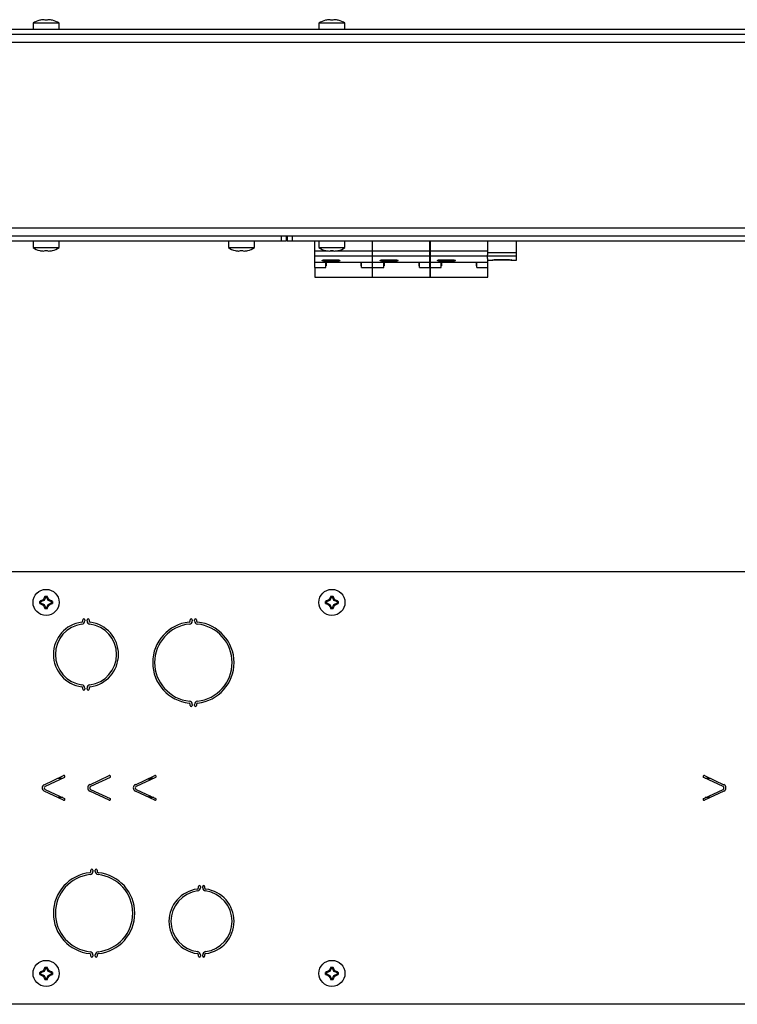
# Model space of a CAD drawing. Units: millimetres. Extents: x 35 to 1451, y 123 to 857.
# Drawn here: x 711 to 932, y 123 to 426 of the extents above; entities that cross this region are included whole.
import ezdxf

# ---------------------------------------------------------------- set-up
doc = ezdxf.new("R2010")
doc.units = ezdxf.units.MM

msp = doc.modelspace()

# ---------------------------------------------------------------- linework, layer by layer
at = {"color": 7, "linetype": 'Continuous', "lineweight": 25}
for p, q in [((715.23, 424.5), (715.23, 422.5)), ((719.23, 424.5), (715.23, 424.5)), ((719.53, 425.4), (718.94, 425.4)), ((723.23, 424.5), (719.23, 424.5)), ((723.23, 422.5), (723.23, 424.5)), ((803.03, 424.5), (803.03, 422.5)), ((807.03, 424.5), (803.03, 424.5)), ((807.33, 425.4), (806.74, 425.4)), ((811.03, 424.5), (807.03, 424.5)), ((811.03, 422.5), (811.03, 424.5)), ((967.03, 422.5), (707.03, 422.5)), ((967.03, 421), (707.03, 421)), ((1229.73, 418.5), (268.73, 418.5)), ((1229.73, 361.5), (268.73, 361.5)), ((791.43, 359), (707.03, 359)), ((791.43, 357.5), (707.03, 357.5)), ((715.23, 357.5), (715.23, 355.5)), ((723.23, 355.5), (723.23, 357.5)), ((775.23, 357.5), (775.23, 355.5)), ((783.23, 355.5), (783.23, 357.5)), ((791.43, 359), (791.43, 357.5)), ((792.93, 359), (791.43, 359)), ((792.93, 357.5), (791.43, 357.5)), ((793.33, 359), (792.93, 359)), ((792.93, 359), (792.93, 357.5)), ((793.33, 359), (793.33, 357.5)), ((794.83, 359), (793.33, 359)), ((794.83, 357.5), (793.33, 357.5)), ((794.83, 359), (794.83, 357.5)), ((967.03, 359), (794.83, 359)), ((967.03, 357.5), (794.83, 357.5)), ((801.73, 354.5), (801.73, 357.5)), ((803.03, 357.5), (803.03, 355.5)), ((811.03, 355.5), (811.03, 357.5)), ((819.53, 354.5), (819.53, 357.5)), ((837.13, 354.5), (837.13, 357.5)), ((837.33, 354.5), (837.33, 357.5)), ((854.93, 354.5), (854.93, 357.5)), ((863.73, 353.9), (863.73, 357.5)), ((715.23, 355.5), (719.23, 355.5)), ((718.94, 354.61), (719.53, 354.61)), ((719.23, 355.5), (723.23, 355.5)), ((775.23, 355.5), (779.23, 355.5)), ((778.94, 354.61), (779.53, 354.61)), ((779.23, 355.5), (783.23, 355.5)), ((801.73, 353), (801.73, 354.5)), ((803.03, 355.5), (807.03, 355.5)), ((806.74, 354.61), (807.33, 354.61)), ((807.03, 355.5), (811.03, 355.5)), ((819.53, 353), (819.53, 354.5)), ((819.53, 354.5), (837.33, 354.5)), ((837.13, 354.5), (854.93, 354.5)), ((837.13, 353), (837.13, 354.5)), ((837.33, 353), (837.33, 354.5)), ((854.93, 353.32), (854.93, 354.5)), ((801.73, 353), (819.53, 353)), ((801.73, 351), (801.73, 353)), ((801.73, 351), (819.53, 351)), ((801.73, 349.4), (801.73, 351)), ((805.13, 349.4), (805.13, 351)), ((805.23, 351), (805.23, 349.9)), ((805.28, 351.79), (808.28, 351.79)), ((808.28, 351.32), (805.28, 351.32)), ((816.03, 349.9), (816.03, 351)), ((816.13, 349.4), (816.13, 351)), ((819.53, 351), (819.53, 353)), ((819.53, 353), (837.33, 353)), ((819.53, 351), (837.33, 351)), ((819.53, 349.4), (819.53, 351)), ((822.93, 349.4), (822.93, 351)), ((823.03, 351), (823.03, 349.9)), ((823.08, 351.79), (826.08, 351.79)), ((826.08, 351.32), (823.08, 351.32)), ((833.83, 349.9), (833.83, 351)), ((833.93, 349.4), (833.93, 351)), ((837.13, 353), (854.73, 353)), ((837.13, 351), (837.13, 353)), ((837.13, 351), (854.93, 351)), ((837.13, 349.4), (837.13, 351)), ((837.33, 351), (837.33, 353)), ((837.33, 349.4), (837.33, 351)), ((840.53, 349.4), (840.53, 351)), ((840.63, 351), (840.63, 349.9)), ((840.68, 351.79), (843.68, 351.79)), ((843.68, 351.32), (840.68, 351.32)), ((851.43, 349.9), (851.43, 351)), ((851.53, 349.4), (851.53, 351)), ((854.73, 353.32), (854.73, 352.9)), ((863.73, 352.9), (854.73, 352.9)), ((854.73, 352.9), (854.73, 352.16)), ((854.93, 351), (854.93, 352.16)), ((854.93, 351.7), (856.48, 351.7)), ((854.93, 349.4), (854.93, 351)), ((861.99, 351.7), (863.73, 351.7)), ((863.73, 352.9), (863.73, 353.9)), ((863.73, 351.7), (863.73, 352.9)), ((801.73, 349.4), (805.13, 349.4)), ((801.73, 349.4), (801.73, 346.47)), ((805.23, 349.9), (805.13, 349.9)), ((816.13, 349.9), (816.03, 349.9)), ((816.13, 349.4), (819.53, 349.4)), ((819.53, 349.4), (822.93, 349.4)), ((819.53, 346.47), (819.53, 349.4)), ((823.03, 349.9), (822.93, 349.9)), ((833.93, 349.9), (833.83, 349.9)), ((833.93, 349.4), (837.33, 349.4)), ((837.13, 349.4), (840.53, 349.4)), ((837.13, 349.4), (837.13, 346.47)), ((837.33, 346.47), (837.33, 349.4)), ((840.63, 349.9), (840.53, 349.9)), ((851.53, 349.9), (851.43, 349.9)), ((851.53, 349.4), (854.93, 349.4)), ((854.93, 346.47), (854.93, 349.4)), ((801.73, 346.47), (819.53, 346.47)), ((801.73, 346.46), (801.73, 346.47)), ((801.73, 346.46), (819.53, 346.46)), ((819.53, 346.46), (819.53, 346.47)), ((819.53, 346.47), (837.33, 346.47)), ((819.53, 346.46), (837.33, 346.46)), ((837.13, 346.47), (854.93, 346.47)), ((837.13, 346.46), (837.13, 346.47)), ((837.13, 346.46), (854.93, 346.46)), ((837.33, 346.46), (837.33, 346.47)), ((854.93, 346.46), (854.93, 346.47)), ((707.03, 255.99), (967.03, 255.99)), ((719.11, 248.17), (718.61, 247.11)), ((718.94, 248.42), (719.53, 248.42)), ((718.94, 248.42), (719.11, 248.17)), ((719.36, 248.17), (719.11, 248.17)), ((719.53, 248.42), (719.36, 248.17)), ((719.86, 247.11), (719.36, 248.17)), ((806.91, 248.17), (806.41, 247.11)), ((806.74, 248.42), (806.91, 248.17)), ((806.74, 248.42), (807.33, 248.42)), ((807.16, 248.17), (806.91, 248.17)), ((807.33, 248.42), (807.16, 248.17)), ((807.66, 247.11), (807.16, 248.17)), ((717.3, 246.19), (717.3, 246.78)), ((717.3, 246.78), (717.56, 246.62)), ((717.3, 246.19), (717.56, 246.36)), ((718.61, 247.11), (717.56, 246.62)), ((717.56, 246.62), (717.56, 246.36)), ((717.56, 246.36), (718.61, 245.87)), ((718.39, 247.33), (718.61, 247.11)), ((718.39, 245.64), (718.61, 245.87)), ((718.61, 245.87), (719.11, 244.81)), ((719.36, 244.81), (719.86, 245.87)), ((720.08, 247.33), (719.86, 247.11)), ((720.91, 246.62), (719.86, 247.11)), ((719.86, 245.87), (720.91, 246.36)), ((720.08, 245.64), (719.86, 245.87)), ((721.17, 246.78), (720.91, 246.62)), ((720.91, 246.36), (720.91, 246.62)), ((721.17, 246.19), (720.91, 246.36)), ((721.17, 246.78), (721.17, 246.19)), ((805.1, 246.78), (805.36, 246.62)), ((805.1, 246.19), (805.1, 246.78)), ((805.1, 246.19), (805.36, 246.36)), ((806.41, 247.11), (805.36, 246.62)), ((805.36, 246.62), (805.36, 246.36)), ((805.36, 246.36), (806.41, 245.87)), ((806.19, 247.33), (806.41, 247.11)), ((806.19, 245.64), (806.41, 245.87)), ((806.41, 245.87), (806.91, 244.81)), ((807.16, 244.81), (807.66, 245.87)), ((807.88, 247.33), (807.66, 247.11)), ((808.71, 246.62), (807.66, 247.11)), ((807.66, 245.87), (808.71, 246.36)), ((807.88, 245.64), (807.66, 245.87)), ((808.97, 246.78), (808.71, 246.62)), ((808.71, 246.36), (808.71, 246.62)), ((808.97, 246.19), (808.71, 246.36)), ((808.97, 246.78), (808.97, 246.19)), ((718.94, 244.55), (719.11, 244.81)), ((719.53, 244.55), (718.94, 244.55)), ((719.11, 244.81), (719.36, 244.81)), ((719.53, 244.55), (719.36, 244.81)), ((806.74, 244.55), (806.91, 244.81)), ((807.33, 244.55), (806.74, 244.55)), ((806.91, 244.81), (807.16, 244.81)), ((807.33, 244.55), (807.16, 244.81)), ((730.53, 240.8), (730.53, 241.17)), ((731.13, 241.17), (731.13, 240.8)), ((731.83, 240.8), (731.83, 241.17)), ((732.43, 241.17), (732.43, 240.8)), ((763.53, 240.82), (763.53, 241.17)), ((764.13, 241.17), (764.13, 240.82)), ((764.83, 240.82), (764.83, 241.17)), ((765.43, 241.17), (765.43, 240.82)), ((730.53, 219.81), (730.53, 220.18)), ((731.13, 220.18), (731.13, 219.81)), ((731.83, 219.81), (731.83, 220.18)), ((732.43, 220.18), (732.43, 219.81)), ((763.53, 214.8), (763.53, 215.16)), ((764.13, 215.16), (764.13, 214.8)), ((764.83, 214.8), (764.83, 215.16)), ((765.43, 215.16), (765.43, 214.8)), ((718.67, 190.48), (724.62, 193.26)), ((724.87, 192.72), (718.92, 189.94)), ((722.94, 192.48), (724.36, 192.48)), ((732.67, 190.48), (738.62, 193.26)), ((738.87, 192.72), (732.92, 189.94)), ((746.67, 190.48), (752.62, 193.26)), ((752.87, 192.72), (746.92, 189.94)), ((750.86, 191.78), (750.86, 192.44)), ((750.94, 192.48), (752.36, 192.48)), ((927.15, 189.94), (921.2, 192.72)), ((921.45, 193.26), (927.4, 190.48)), ((921.71, 192.48), (923.13, 192.48)), ((724.62, 185.72), (718.67, 188.49)), ((718.92, 189.03), (724.87, 186.26)), ((738.62, 185.72), (732.67, 188.49)), ((732.92, 189.03), (738.87, 186.26)), ((752.62, 185.72), (746.67, 188.49)), ((746.92, 189.03), (752.87, 186.26)), ((921.2, 186.26), (927.15, 189.03)), ((927.4, 188.49), (921.45, 185.72)), ((724.36, 186.5), (722.94, 186.5)), ((750.86, 186.54), (750.86, 187.2)), ((752.36, 186.5), (750.94, 186.5)), ((923.13, 186.5), (921.71, 186.5)), ((733.03, 163.82), (733.03, 164.17)), ((733.63, 164.17), (733.63, 163.82)), ((734.33, 163.82), (734.33, 164.17)), ((734.93, 164.17), (734.93, 163.82)), ((766.03, 158.8), (766.03, 159.17)), ((766.63, 159.17), (766.63, 158.8)), ((767.33, 158.8), (767.33, 159.17)), ((767.93, 159.17), (767.93, 158.8)), ((733.03, 137.8), (733.03, 138.16)), ((733.63, 138.16), (733.63, 137.8)), ((734.33, 137.8), (734.33, 138.16)), ((734.93, 138.16), (734.93, 137.8)), ((766.03, 137.81), (766.03, 138.18)), ((766.63, 138.18), (766.63, 137.81)), ((767.33, 137.81), (767.33, 138.18)), ((767.93, 138.18), (767.93, 137.81)), ((718.39, 133.33), (718.61, 133.11)), ((719.11, 134.17), (718.61, 133.11)), ((718.94, 134.42), (719.11, 134.17)), ((718.94, 134.42), (719.53, 134.42)), ((719.36, 134.17), (719.11, 134.17)), ((719.53, 134.42), (719.36, 134.17)), ((719.86, 133.11), (719.36, 134.17)), ((720.08, 133.33), (719.86, 133.11)), ((806.19, 133.33), (806.41, 133.11)), ((806.91, 134.17), (806.41, 133.11)), ((806.74, 134.42), (807.33, 134.42)), ((806.74, 134.42), (806.91, 134.17)), ((807.16, 134.17), (806.91, 134.17)), ((807.33, 134.42), (807.16, 134.17)), ((807.66, 133.11), (807.16, 134.17)), ((807.88, 133.33), (807.66, 133.11)), ((717.3, 132.78), (717.56, 132.62)), ((717.3, 132.19), (717.3, 132.78)), ((717.3, 132.19), (717.56, 132.36)), ((718.61, 133.11), (717.56, 132.62)), ((717.56, 132.62), (717.56, 132.36)), ((717.56, 132.36), (718.61, 131.87)), ((718.39, 131.64), (718.61, 131.87)), ((718.61, 131.87), (719.11, 130.81)), ((718.94, 130.55), (719.11, 130.81)), ((719.53, 130.55), (718.94, 130.55)), ((719.11, 130.81), (719.36, 130.81)), ((719.36, 130.81), (719.86, 131.87)), ((719.53, 130.55), (719.36, 130.81)), ((720.91, 132.62), (719.86, 133.11)), ((719.86, 131.87), (720.91, 132.36)), ((720.08, 131.64), (719.86, 131.87)), ((721.17, 132.78), (720.91, 132.62)), ((720.91, 132.36), (720.91, 132.62)), ((721.17, 132.19), (720.91, 132.36)), ((721.17, 132.78), (721.17, 132.19)), ((805.1, 132.78), (805.36, 132.62)), ((805.1, 132.19), (805.1, 132.78)), ((805.1, 132.19), (805.36, 132.36)), ((806.41, 133.11), (805.36, 132.62)), ((805.36, 132.62), (805.36, 132.36)), ((805.36, 132.36), (806.41, 131.87)), ((806.19, 131.64), (806.41, 131.87)), ((806.41, 131.87), (806.91, 130.81)), ((806.74, 130.55), (806.91, 130.81)), ((807.33, 130.55), (806.74, 130.55)), ((806.91, 130.81), (807.16, 130.81)), ((807.16, 130.81), (807.66, 131.87)), ((807.33, 130.55), (807.16, 130.81)), ((808.71, 132.62), (807.66, 133.11)), ((807.66, 131.87), (808.71, 132.36)), ((807.88, 131.64), (807.66, 131.87)), ((808.97, 132.78), (808.71, 132.62)), ((808.71, 132.36), (808.71, 132.62)), ((808.97, 132.19), (808.71, 132.36)), ((808.97, 132.78), (808.97, 132.19)), ((967.03, 122.99), (707.03, 122.99))]:
    msp.add_line(p, q, dxfattribs=at)
at = {"color": 8, "linetype": 'Continuous', "lineweight": 25}
for p, q in [((801.73, 354.5), (805.72, 354.5)), ((806.42, 354.5), (807.65, 354.5)), ((808.35, 354.5), (819.53, 354.5)), ((805.28, 351.79), (805.28, 351.32)), ((808.28, 351.32), (808.28, 351.79)), ((823.08, 351.79), (823.08, 351.32)), ((826.08, 351.32), (826.08, 351.79)), ((840.68, 351.79), (840.68, 351.32)), ((843.68, 351.32), (843.68, 351.79)), ((863.73, 353.9), (854.93, 353.9)), ((751.06, 192.48), (751.06, 191.87)), ((751.06, 187.11), (751.06, 186.5))]:
    msp.add_line(p, q, dxfattribs=at)
at = {"color": 7, "linetype": 'Continuous', "lineweight": 25, "flags": 128}
for points in [[(805.28, 351.32), (804.87, 351.33), (804.51, 351.36), (804.23, 351.41), (804.07, 351.48), (804.04, 351.56), (804.16, 351.64), (804.41, 351.71), (804.76, 351.76), (805.16, 351.79), (805.28, 351.79)], [(808.28, 351.79), (808.69, 351.78), (809.05, 351.73), (809.33, 351.67), (809.5, 351.59), (809.53, 351.51), (809.41, 351.44), (809.17, 351.38), (808.82, 351.34), (808.42, 351.32), (808.28, 351.32)], [(823.08, 351.32), (822.67, 351.33), (822.31, 351.36), (822.03, 351.41), (821.87, 351.48), (821.84, 351.56), (821.96, 351.64), (822.21, 351.71), (822.56, 351.76), (822.96, 351.79), (823.08, 351.79)], [(826.08, 351.79), (826.49, 351.78), (826.85, 351.73), (827.13, 351.67), (827.3, 351.59), (827.33, 351.51), (827.21, 351.44), (826.97, 351.38), (826.62, 351.34), (826.22, 351.32), (826.08, 351.32)], [(840.68, 351.32), (840.27, 351.33), (839.91, 351.36), (839.63, 351.41), (839.47, 351.48), (839.44, 351.56), (839.56, 351.64), (839.81, 351.71), (840.16, 351.76), (840.56, 351.79), (840.68, 351.79)], [(843.68, 351.79), (844.09, 351.78), (844.45, 351.73), (844.73, 351.67), (844.9, 351.59), (844.93, 351.51), (844.81, 351.44), (844.57, 351.38), (844.22, 351.34), (843.82, 351.32), (843.68, 351.32)], [(861.99, 351.7), (861.8, 351.7), (861.54, 351.71), (861.21, 351.71), (860.83, 351.71), (860.4, 351.71), (859.93, 351.71), (859.46, 351.71), (858.96, 351.71), (858.49, 351.71), (858.02, 351.71), (857.6, 351.71), (857.22, 351.71), (856.9, 351.71), (856.64, 351.7), (856.46, 351.7), (856.36, 351.71), (856.34, 351.71), (856.4, 351.71), (856.54, 351.71), (856.76, 351.72), (857.04, 351.72), (857.4, 351.73), (857.79, 351.73), (858.24, 351.74), (858.71, 351.74), (859.2, 351.74), (859.68, 351.74), (860.16, 351.74), (860.61, 351.73), (861.02, 351.73), (861.37, 351.73), (861.68, 351.72), (861.9, 351.72), (862.06, 351.71), (862.13, 351.71), (862.12, 351.71), (862.07, 351.7), (861.99, 351.7)]]:
    msp.add_lwpolyline(points, dxfattribs=at)
at = {"color": 7, "linetype": 'Continuous', "lineweight": 25}
for centre in [(719.23, 246.49), (807.03, 246.49), (719.23, 132.49), (807.03, 132.49)]:
    msp.add_circle(centre, 4, dxfattribs=at)
for centre, radius, start, end in [((718.96, 418.76), 6.84, 104.0989, 123.0162), ((718.68, 419.35), 6.2, 92.6622, 102.8501), ((718.18, 423.68), 1.87, 66.1646, 83.7373), ((720.28, 423.68), 1.87, 96.2627, 113.8355), ((719.79, 419.35), 6.2, 77.1498, 87.3379), ((719.51, 418.76), 6.84, 56.9838, 75.9018), ((806.76, 418.76), 6.84, 104.0989, 123.0162), ((806.48, 419.35), 6.2, 92.6622, 102.8501), ((805.98, 423.68), 1.87, 66.1646, 83.7373), ((808.08, 423.68), 1.87, 96.2627, 113.8355), ((807.59, 419.35), 6.2, 77.1498, 87.3379), ((807.31, 418.76), 6.84, 56.9838, 75.9018), ((718.96, 361.24), 6.84, 236.9838, 255.9018), ((718.68, 360.66), 6.2, 257.1498, 267.3379), ((718.18, 356.32), 1.87, 276.2627, 293.8355), ((720.28, 356.32), 1.87, 246.1646, 263.7373), ((719.79, 360.66), 6.2, 272.6622, 282.8501), ((719.51, 361.24), 6.84, 284.0989, 303.0162), ((778.96, 361.24), 6.84, 236.9838, 255.9018), ((778.68, 360.66), 6.2, 257.1498, 267.3379), ((778.18, 356.32), 1.87, 276.2627, 293.8355), ((780.28, 356.32), 1.87, 246.1646, 263.7373), ((779.79, 360.66), 6.2, 272.6622, 282.8501), ((779.51, 361.24), 6.84, 284.0989, 303.0162), ((806.76, 361.24), 6.84, 236.9838, 255.9018), ((806.48, 360.66), 6.2, 257.1498, 267.3379), ((805.98, 356.32), 1.87, 276.2627, 293.8355), ((808.08, 356.32), 1.87, 246.1646, 263.7373), ((807.59, 360.66), 6.2, 272.6622, 282.8501), ((807.31, 361.24), 6.84, 284.0989, 303.0162), ((743.99, 235.05), 28.4, 151.9001, 154.368), ((694.48, 235.05), 28.4, 25.6322, 28.0997), ((831.79, 235.05), 28.4, 151.9001, 154.368), ((782.28, 235.05), 28.4, 25.6322, 28.0997), ((730.67, 221.73), 28.4, 115.6322, 118.0997), ((730.67, 271.24), 28.4, 241.9001, 244.368), ((743.99, 257.93), 28.4, 205.6322, 208.0997), ((694.48, 257.93), 28.4, 331.9001, 334.368), ((707.8, 221.73), 28.4, 61.9001, 64.368), ((707.79, 271.25), 28.4, 295.6322, 298.0997), ((818.47, 221.73), 28.4, 115.6322, 118.0997), ((818.47, 271.24), 28.4, 241.9001, 244.368), ((831.79, 257.93), 28.4, 205.6322, 208.0997), ((782.28, 257.93), 28.4, 331.9001, 334.368), ((795.6, 221.73), 28.4, 61.9001, 64.368), ((795.59, 271.25), 28.4, 295.6322, 298.0997), ((731.48, 230.49), 10, 97.4585, 262.5415), ((731.48, 230.49), 9.4, 97.4585, 262.5415), ((730.13, 240.8), 0.4, 277.4585, 0), ((730.13, 240.8), 1, 277.4585, 0), ((730.83, 241.17), 0.3, 0, 180), ((732.13, 241.17), 0.3, 0, 180), ((732.83, 240.8), 1, 180, 262.5415), ((732.83, 240.8), 0.4, 180, 262.5415), ((731.48, 230.49), 9.4, 277.4585, 82.5415), ((731.48, 230.49), 10, 277.4585, 82.5415), ((764.48, 227.99), 12.5, 96.0071, 263.9929), ((764.48, 227.99), 11.9, 96.0071, 263.9929), ((763.13, 240.82), 0.4, 276.0071, 0), ((763.13, 240.82), 1, 276.0071, 0), ((763.83, 241.17), 0.3, 0, 180), ((765.13, 241.17), 0.3, 0, 180), ((765.83, 240.82), 1, 180, 263.9929), ((765.83, 240.82), 0.4, 180, 263.9929), ((764.48, 227.99), 11.9, 276.0071, 83.9929), ((764.48, 227.99), 12.5, 276.0071, 83.9929), ((730.13, 220.18), 1, 0, 82.5415), ((732.83, 220.18), 1, 97.4585, 180), ((730.13, 220.18), 0.4, 360, 82.5415), ((730.83, 219.81), 0.3, 180, 0), ((732.13, 219.81), 0.3, 180, 0), ((732.83, 220.18), 0.4, 97.4585, 180), ((763.13, 215.16), 0.4, 0, 83.9929), ((763.13, 215.16), 1, 0, 83.9929), ((765.83, 215.16), 1, 96.0071, 180), ((765.83, 215.16), 0.4, 96.0071, 180), ((763.83, 214.8), 0.3, 180, 0), ((765.13, 214.8), 0.3, 180, 0), ((724.75, 192.99), 0.3, 295, 115), ((738.75, 192.99), 0.3, 295, 115), ((752.75, 192.99), 0.3, 295, 115), ((921.32, 192.99), 0.3, 65, 245), ((719.13, 189.49), 1.1, 115, 245), ((719.13, 189.49), 0.5, 115, 245), ((733.13, 189.49), 1.1, 115, 245), ((733.13, 189.49), 0.5, 115, 245), ((747.13, 189.49), 1.1, 115, 245), ((747.13, 189.49), 0.5, 115, 245), ((926.93, 189.49), 0.5, 295, 65), ((926.93, 189.49), 1.1, 295, 65), ((724.75, 185.99), 0.3, 245, 65), ((738.75, 185.99), 0.3, 245, 65), ((752.75, 185.99), 0.3, 245, 65), ((921.32, 185.99), 0.3, 115, 295), ((733.98, 150.99), 12.5, 96.0071, 263.9929), ((732.63, 163.82), 0.4, 276.0071, 0), ((732.63, 163.82), 1, 276.0071, 0), ((733.33, 164.17), 0.3, 0, 180), ((734.63, 164.17), 0.3, 0, 180), ((735.33, 163.82), 1, 180, 263.9929), ((735.33, 163.82), 0.4, 180, 263.9929), ((733.98, 150.99), 12.5, 276.0071, 83.9929), ((733.98, 150.99), 11.9, 96.0071, 263.9929), ((733.98, 150.99), 11.9, 276.0071, 83.9929), ((766.98, 148.49), 10, 97.4585, 262.5415), ((766.98, 148.49), 9.4, 97.4585, 262.5415), ((765.63, 158.8), 0.4, 277.4585, 0), ((765.63, 158.8), 1, 277.4585, 0), ((766.33, 159.17), 0.3, 0, 180), ((767.63, 159.17), 0.3, 0, 180), ((768.33, 158.8), 1, 180, 262.5415), ((768.33, 158.8), 0.4, 180, 262.5415), ((766.98, 148.49), 9.4, 277.4585, 82.5415), ((766.98, 148.49), 10, 277.4585, 82.5415), ((732.63, 138.16), 0.4, 0, 83.9929), ((732.63, 138.16), 1, 0, 83.9929), ((733.33, 137.8), 0.3, 180, 0), ((735.33, 138.16), 1, 96.0071, 180), ((734.63, 137.8), 0.3, 180, 0), ((735.33, 138.16), 0.4, 96.0071, 180), ((765.63, 138.18), 0.4, 0, 82.5415), ((765.63, 138.18), 1, 0, 82.5415), ((766.33, 137.81), 0.3, 180, 0), ((768.33, 138.18), 1, 97.4585, 180), ((767.63, 137.81), 0.3, 180, 0), ((768.33, 138.18), 0.4, 97.4585, 180), ((730.67, 107.73), 28.4, 115.6322, 118.0997), ((743.99, 121.05), 28.4, 151.9001, 154.368), ((694.48, 121.05), 28.4, 25.6322, 28.0997), ((707.8, 107.73), 28.4, 61.9001, 64.368), ((818.47, 107.73), 28.4, 115.6322, 118.0997), ((831.79, 121.05), 28.4, 151.9001, 154.368), ((782.28, 121.05), 28.4, 25.6322, 28.0997), ((795.6, 107.73), 28.4, 61.9001, 64.368), ((730.67, 157.24), 28.4, 241.9001, 244.368), ((743.99, 143.93), 28.4, 205.6322, 208.0997), ((694.48, 143.93), 28.4, 331.9001, 334.368), ((707.79, 157.25), 28.4, 295.6322, 298.0997), ((818.47, 157.24), 28.4, 241.9001, 244.368), ((831.79, 143.93), 28.4, 205.6322, 208.0997), ((782.28, 143.93), 28.4, 331.9001, 334.368), ((795.59, 157.25), 28.4, 295.6322, 298.0997)]:
    msp.add_arc(centre, radius, start, end, dxfattribs=at)

doc.saveas('drawing.dxf')
